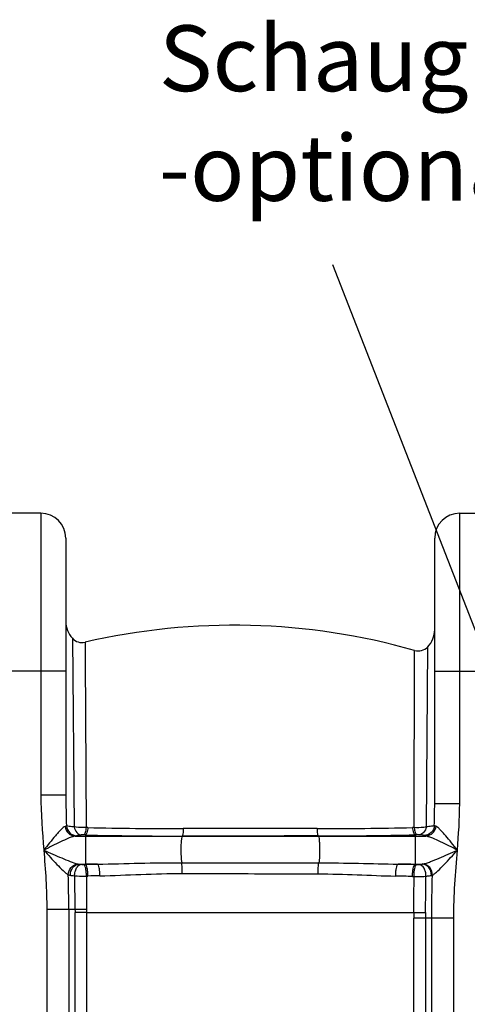
# Model space of a CAD drawing. Units: millimetres. Extents: x -1901 to 3285, y -512 to 3207.
# Drawn here: x -250 to 89, y 2459 to 3207 of the extents above; entities that cross this region are included whole.
import ezdxf

# ---------------------------------------------------------------- set-up
doc = ezdxf.new("R2010")
doc.units = ezdxf.units.MM
doc.header["$LTSCALE"] = 46.255
doc.layers.get('0').update_dxf_attribs({"linetype": 'CONTINUOUS'})
doc.layers.add('AM_5', color=3, linetype='CONTINUOUS', lineweight=25)
doc.styles.get("Standard").update_dxf_attribs({"font": 'txt', "width": 0.7})

msp = doc.modelspace()

# ---------------------------------------------------------------- linework, layer by layer
at = {"color": 7, "linetype": 'Continuous'}
for p, q in [((-234.438, 2831.8), (-266.438, 2831.8)), ((83.562, 2831.8), (115.562, 2831.8)), ((-215.438, 2812.8), (-215.438, 2617.496)), ((64.562, 2611.128), (64.562, 2812.8))]:
    msp.add_line(p, q, dxfattribs=at)
at = {"color": 9, "linetype": 'Continuous'}
for p, q in [((-234.438, 2831.8), (-234.438, 2617.496)), ((83.562, 2611.128), (83.562, 2831.8)), ((-210.477, 2736.749), (-209.15, 2593.417)), ((-200.83, 2733.746), (-200.825, 2732.932)), ((-200.825, 2732.932), (-200.763, 2720.857)), ((48.999, 2592.894), (49.318, 2727.012)), ((49.318, 2727.012), (49.317, 2727.467)), ((58.243, 2593.426), (59.283, 2730.167)), ((-200.763, 2720.857), (-200.049, 2592.933)), ((-215.438, 2711.8), (-285.438, 2711.8)), ((64.562, 2711.8), (134.562, 2711.8)), ((-223.883, 2617.496), (-234.438, 2617.496)), ((-215.438, 2617.496), (-223.883, 2617.496)), ((64.562, 2611.128), (83.562, 2611.128)), ((-198.704, 2592.903), (-200.049, 2592.933)), ((48.999, 2592.894), (47.699, 2592.865)), ((-208.417, 2586.368), (-200.611, 2586.368)), ((-200.615, 2587.283), (-201.978, 2587.315)), ((-200.615, 2587.283), (-200.611, 2586.368)), ((-200.611, 2586.368), (-200.611, 2564.979)), ((-200.611, 2586.368), (49.735, 2586.368)), ((-126.999, 2586.455), (-127.101, 2586.368)), ((-23.965, 2586.527), (-23.776, 2586.368)), ((51.054, 2587.512), (49.735, 2587.478)), ((49.735, 2587.478), (49.735, 2564.902)), ((49.735, 2586.368), (57.944, 2586.368)), ((-205.428, 2565.167), (-191.393, 2565.167)), ((-201.783, 2564.953), (-200.611, 2564.979)), ((-127.493, 2566.219), (-23.404, 2566.126)), ((36.812, 2565.167), (55.122, 2565.167)), ((49.735, 2564.902), (50.905, 2564.875)), ((-208.754, 2556.254), (-208.471, 2530.545)), ((-199.821, 2556.05), (-198.668, 2556.073)), ((47.736, 2555.761), (48.888, 2555.734)), ((-229.905, 2530.545), (-229.905, 1549.125)), ((-213.172, 2530.545), (-229.905, 2530.545)), ((-213.172, 2530.545), (-213.168, 2438.133)), ((-208.471, 2530.545), (-213.172, 2530.545)), ((-208.426, 2438.531), (-208.425, 2528.357)), ((-199.632, 2528.435), (-199.632, 2438.566)), ((-199.632, 2528.435), (48.796, 2528.432)), ((48.755, 2438.566), (48.756, 2524.093)), ((57.548, 2524.093), (48.756, 2524.093)), ((57.548, 2524.093), (57.548, 2438.531)), ((79.028, 2524.093), (57.548, 2524.093)), ((62.295, 2438.132), (62.295, 2524.093)), ((79.028, 1549.125), (79.028, 2524.093))]:
    msp.add_line(p, q, dxfattribs=at)
at = {"color": 7, "linetype": 'Continuous'}
for centre, radius, start, end in [((-234.438, 2812.8), 19, 0, 90), ((83.562, 2812.8), 19, 90, 180), ((-196.438, 2749.552), 19, 180, 222.365522), ((-87.903, 2246.665), 500, 74.071342, 103.053031), ((45.562, 2743.308), 19, 316.236577, 0.000417), ((-203.088, 2743.487), 10, 222.364776, 283.053462), ((52.061, 2737.083), 10, 254.070717, 316.236483)]:
    msp.add_arc(centre, radius, start, end, dxfattribs=at)
at = {"color": 9, "linetype": 'Continuous'}
for centre, radius, start, end in [((-127.026, 5866.883), 3274.764, 268.745824, 270.012421), ((-22.525, 5810.441), 3218.342, 269.960173, 271.250305), ((-128.608, 5716.815), 3130.361, 268.681927, 270.029451), ((-26.205, 5614.558), 3028.032, 270.042395, 271.437063), ((-129.789, -681.006), 3246.758, 91.08718, 91.249897), ((-23.051, -669.408), 3235.129, 88.710814, 88.939735), ((-1124.226, 2529.738), 911.055, 0.050773, 1.712925), ((-130.938, -667.324), 3224.109, 91.042592, 91.203714), ((-27.276, -582.673), 3139.331, 88.630824, 88.862792), ((-11898.294, 2655.828), 11956.612, 359.3891295, 359.5215975), ((-192.239, 631.18), 1899.435, 90.223758, 90.489652), ((-101.332, 2531.73), 107.146, 180.633476, 181.803779), ((12.338, 2532.014), 212, 180.3822, 180.96737), ((285.063, 2524.055), 236.307, 178.938706, 179.990873), ((64.56, 3741.625), 1213.293, 269.255534, 269.673194), ((159.128, 2524.066), 101.58, 177.581429, 179.984693)]:
    msp.add_arc(centre, radius, start, end, dxfattribs=at)
for points in [[(-234.438, 2617.496), (-234.438, 2603.565), (-233.267, 2589.651), (-232.159, 2575.763)], [(-215.438, 2617.496), (-215.438, 2609.719), (-215.224, 2601.942), (-214.951, 2594.17)], [(64.288, 2594.393), (64.45, 2599.969), (64.562, 2605.548), (64.562, 2611.127)], [(81.787, 2575.767), (82.714, 2587.532), (83.56, 2599.326), (83.562, 2611.128)], [(-206.361, 2565.285), (-206.054, 2565.221), (-205.741, 2565.189), (-205.428, 2565.167)], [(55.122, 2565.167), (55.281, 2565.181), (55.441, 2565.199), (55.598, 2565.227)], [(-199.821, 2556.05), (-199.768, 2547.566), (-199.713, 2539.083), (-199.657, 2530.6)], [(62.075, 2556.585), (62.353, 2556.642), (62.628, 2556.71), (62.898, 2556.797)], [(62.295, 2524.093), (62.295, 2534.996), (62.529, 2545.9), (62.898, 2556.797)]]:
    msp.add_open_spline(points, degree=3, dxfattribs=at)
for points, knots in [([(-215.833, 2593.827), (-216.401, 2593.662), (-217.59, 2592.798), (-219.331, 2591.164), (-221.295, 2589.036), (-224.139, 2585.745), (-227.771, 2581.282), (-230.683, 2577.621), (-232.164, 2575.755)], [0, 0, 0, 0, 0.0725479, 0.174487, 0.2948936, 0.4265277, 0.7079711, 1, 1, 1, 1]), ([(-214.951, 2594.17), (-215.008, 2594.138), (-215.291, 2593.997), (-215.592, 2593.897), (-215.833, 2593.827)], [0, 0, 0, 0, 0.2071248, 1, 1, 1, 1]), ([(-215.832, 2593.827), (-215.661, 2591.919), (-214.026, 2588.168), (-210.245, 2586.429), (-208.417, 2586.367)], [0, 0, 0, 0, 0.5114938, 1, 1, 1, 1]), ([(-209.15, 2593.417), (-210.375, 2593.506), (-212.313, 2593.694), (-214.261, 2593.954), (-214.951, 2594.17)], [0, 0, 0, 0, 0.6294396, 1, 1, 1, 1]), ([(-214.951, 2594.17), (-214.79, 2592.241), (-213.006, 2588.393), (-209.066, 2586.769), (-207.156, 2586.734)], [0, 0, 0, 0, 0.5033186, 1, 1, 1, 1]), ([(-200.049, 2592.933), (-200.854, 2592.885), (-203.893, 2592.799), (-206.958, 2592.979), (-209.15, 2593.417)], [0, 0, 0, 0, 0.2650511, 1, 1, 1, 1]), ([(-209.15, 2593.417), (-208.83, 2591.873), (-207.723, 2589.122), (-205.067, 2587.385), (-203.798, 2587.272)], [0, 0, 0, 0, 0.5530098, 1, 1, 1, 1]), ([(-200.049, 2592.933), (-200.182, 2591.623), (-200.466, 2589.851), (-201.217, 2587.991), (-201.719, 2587.398), (-201.978, 2587.315)], [0, 0, 0, 0, 0.6491123, 0.8657007, 1, 1, 1, 1]), ([(-198.704, 2592.903), (-198.835, 2591.593), (-199.116, 2589.821), (-199.858, 2587.962), (-200.354, 2587.367), (-200.611, 2587.283)], [0, 0, 0, 0, 0.6498075, 0.8663114, 1, 1, 1, 1]), ([(-126.316, 2592.119), (-126.337, 2591.403), (-126.399, 2590.108), (-126.524, 2588.378), (-126.729, 2587.243), (-126.849, 2586.588), (-126.998, 2586.455)], [0, 0, 0, 0, 0.3743905, 0.6819141, 0.8953562, 1, 1, 1, 1]), ([(-24.763, 2592.1), (-33.208, 2592.104), (-67.059, 2592.12), (-100.91, 2592.123), (-126.316, 2592.119)], [0, 0, 0, 0, 0.249483, 1, 1, 1, 1]), ([(-24.763, 2592.1), (-24.737, 2591.395), (-24.664, 2590.119), (-24.509, 2588.415), (-24.283, 2587.297), (-24.124, 2586.649), (-23.964, 2586.527)], [0, 0, 0, 0, 0.3733147, 0.6797404, 0.8930493, 1, 1, 1, 1]), ([(47.699, 2592.865), (47.848, 2591.604), (48.155, 2589.898), (48.95, 2588.109), (49.472, 2587.557), (49.735, 2587.478)], [0, 0, 0, 0, 0.6442833, 0.8610322, 1, 1, 1, 1]), ([(48.998, 2592.894), (49.149, 2591.633), (49.459, 2589.928), (50.263, 2588.14), (50.79, 2587.59), (51.054, 2587.512)], [0, 0, 0, 0, 0.6435321, 0.860382, 1, 1, 1, 1]), ([(58.243, 2593.427), (57.574, 2593.278), (54.519, 2592.778), (51.399, 2592.726), (48.999, 2592.895)], [0, 0, 0, 0, 0.2216397, 1, 1, 1, 1]), ([(58.24, 2593.426), (57.9, 2591.922), (56.767, 2589.244), (54.15, 2587.579), (52.902, 2587.469)], [0, 0, 0, 0, 0.5517233, 1, 1, 1, 1]), ([(64.288, 2594.393), (64.155, 2592.441), (62.361, 2588.512), (58.347, 2586.89), (56.403, 2586.863)], [0, 0, 0, 0, 0.5015473, 1, 1, 1, 1]), ([(65.365, 2593.916), (65.213, 2591.992), (63.593, 2588.196), (59.785, 2586.431), (57.944, 2586.368)], [0, 0, 0, 0, 0.5115526, 1, 1, 1, 1]), ([(64.288, 2594.393), (63.644, 2594.08), (61.575, 2593.789), (59.567, 2593.538), (58.243, 2593.426)], [0, 0, 0, 0, 0.3500482, 1, 1, 1, 1]), ([(65.365, 2593.916), (65.247, 2593.951), (64.874, 2594.072), (64.5, 2594.225), (64.288, 2594.393)], [0, 0, 0, 0, 0.312702, 1, 1, 1, 1]), ([(81.787, 2575.767), (80.3, 2577.639), (77.375, 2581.311), (73.723, 2585.786), (70.863, 2589.088), (68.884, 2591.226), (67.132, 2592.872), (65.937, 2593.746), (65.365, 2593.916)], [0, 0, 0, 0, 0.2916727, 0.5728394, 0.7044348, 0.8249671, 0.9272019, 1, 1, 1, 1]), ([(-208.417, 2586.368), (-209.213, 2586.267), (-210.93, 2585.765), (-214.625, 2584.344), (-219.617, 2582.034), (-225.813, 2578.981), (-230.024, 2576.844), (-232.154, 2575.767)], [0, 0, 0, 0, 0.0924677, 0.2043461, 0.4562992, 0.7251116, 1, 1, 1, 1]), ([(-207.156, 2586.734), (-207.239, 2586.7), (-207.651, 2586.55), (-208.077, 2586.444), (-208.417, 2586.368)], [0, 0, 0, 0, 0.2036991, 1, 1, 1, 1]), ([(-203.798, 2587.272), (-204.511, 2587.211), (-205.634, 2587.082), (-206.768, 2586.892), (-207.156, 2586.734)], [0, 0, 0, 0, 0.6304269, 1, 1, 1, 1]), ([(-201.978, 2587.315), (-202.141, 2587.318), (-202.748, 2587.325), (-203.355, 2587.309), (-203.798, 2587.272)], [0, 0, 0, 0, 0.2681374, 1, 1, 1, 1]), ([(-127.101, 2586.368), (-127.187, 2586.295), (-127.318, 2585.999), (-127.569, 2585.106), (-127.795, 2583.378), (-127.999, 2580.783), (-128.149, 2576.561), (-128.059, 2571.647), (-127.822, 2567.788), (-127.493, 2566.219)], [0, 0, 0, 0, 0.0166925, 0.0455487, 0.1388529, 0.2719605, 0.4315004, 0.7628756, 1, 1, 1, 1]), ([(-23.965, 2586.527), (-32.533, 2586.518), (-66.878, 2586.488), (-101.222, 2586.467), (-126.999, 2586.455)], [0, 0, 0, 0, 0.2494757, 1, 1, 1, 1]), ([(-23.776, 2586.368), (-23.688, 2586.294), (-23.557, 2585.994), (-23.305, 2585.089), (-23.078, 2583.338), (-22.874, 2580.712), (-22.726, 2576.453), (-22.825, 2571.533), (-23.062, 2567.675), (-23.404, 2566.126)], [0, 0, 0, 0, 0.0167897, 0.0458809, 0.1400006, 0.2741731, 0.4347017, 0.766404, 1, 1, 1, 1]), ([(52.902, 2587.469), (52.77, 2587.481), (52.155, 2587.52), (51.538, 2587.524), (51.054, 2587.512)], [0, 0, 0, 0, 0.2150988, 1, 1, 1, 1]), ([(56.403, 2586.863), (56.042, 2587.064), (54.836, 2587.253), (53.673, 2587.403), (52.902, 2587.469)], [0, 0, 0, 0, 0.3479243, 1, 1, 1, 1]), ([(57.944, 2586.368), (57.776, 2586.405), (57.253, 2586.533), (56.725, 2586.685), (56.403, 2586.863)], [0, 0, 0, 0, 0.3182128, 1, 1, 1, 1]), ([(81.787, 2575.767), (79.65, 2576.847), (75.423, 2578.987), (69.199, 2582.039), (64.182, 2584.346), (60.469, 2585.765), (58.744, 2586.266), (57.943, 2586.368)], [0, 0, 0, 0, 0.2747475, 0.5434566, 0.7954567, 0.9074405, 1, 1, 1, 1]), ([(-232.159, 2575.763), (-231.56, 2568.239), (-230.382, 2553.189), (-229.906, 2538.092), (-229.905, 2530.545)], [0, 0, 0, 0, 0.5000129, 1, 1, 1, 1]), ([(-232.154, 2575.767), (-230.493, 2573.933), (-227.212, 2570.309), (-222.388, 2565.078), (-218.503, 2561.031), (-215.601, 2558.377), (-214.241, 2557.318), (-213.579, 2556.971)], [0, 0, 0, 0, 0.2804611, 0.5537666, 0.806508, 0.9152407, 1, 1, 1, 1]), ([(-232.154, 2575.767), (-229.876, 2574.758), (-225.357, 2572.753), (-218.681, 2569.826), (-212.407, 2567.245), (-208.322, 2565.687), (-206.361, 2565.285)], [0, 0, 0, 0, 0.2683223, 0.5323993, 0.7844295, 1, 1, 1, 1]), ([(55.598, 2565.227), (56.507, 2565.386), (58.439, 2565.959), (62.559, 2567.451), (68.064, 2569.74), (74.863, 2572.695), (79.466, 2574.737), (81.787, 2575.767)], [0, 0, 0, 0, 0.0979733, 0.2129777, 0.4654002, 0.7305004, 1, 1, 1, 1]), ([(62.898, 2556.797), (63.561, 2557.098), (64.928, 2558.134), (67.864, 2560.772), (71.822, 2564.875), (76.744, 2570.196), (80.091, 2573.894), (81.787, 2575.767)], [0, 0, 0, 0, 0.081469, 0.1891574, 0.4424668, 0.7175073, 1, 1, 1, 1]), ([(79.028, 2524.093), (79.029, 2532.719), (79.664, 2549.974), (81.11, 2567.167), (81.787, 2575.767)], [0, 0, 0, 0, 0.4999713, 1, 1, 1, 1]), ([(-213.577, 2556.971), (-213.54, 2558.986), (-212.079, 2563.005), (-208.259, 2565.129), (-206.361, 2565.285)], [0, 0, 0, 0, 0.5142463, 1, 1, 1, 1]), ([(-211.965, 2556.619), (-212.003, 2558.67), (-210.916, 2562.686), (-207.221, 2565.057), (-205.428, 2565.167)], [0, 0, 0, 0, 0.5330015, 1, 1, 1, 1]), ([(-208.754, 2556.254), (-208.774, 2557.311), (-208.529, 2559.392), (-207.308, 2562.751), (-205.113, 2564.831), (-203.568, 2564.989)], [0, 0, 0, 0, 0.2930121, 0.5699059, 1, 1, 1, 1]), ([(-205.428, 2565.167), (-205.289, 2565.15), (-204.671, 2565.078), (-204.05, 2565.025), (-203.568, 2564.989)], [0, 0, 0, 0, 0.2241354, 1, 1, 1, 1]), ([(-203.568, 2564.989), (-203.437, 2564.979), (-202.842, 2564.946), (-202.246, 2564.943), (-201.783, 2564.953)], [0, 0, 0, 0, 0.2219161, 1, 1, 1, 1]), ([(-199.821, 2556.05), (-199.813, 2557.107), (-199.892, 2559.108), (-200.273, 2561.836), (-200.804, 2563.739), (-201.411, 2564.825), (-201.783, 2564.953)], [0, 0, 0, 0, 0.3403044, 0.6465249, 0.8735391, 1, 1, 1, 1]), ([(-198.668, 2556.073), (-198.659, 2557.131), (-198.737, 2559.132), (-199.115, 2561.861), (-199.641, 2563.762), (-200.242, 2564.85), (-200.611, 2564.979)], [0, 0, 0, 0, 0.3405579, 0.6469631, 0.8739569, 1, 1, 1, 1]), ([(-191.393, 2565.167), (-180.752, 2565.282), (-159.457, 2565.905), (-138.154, 2566.227), (-127.493, 2566.219)], [0, 0, 0, 0, 0.4995206, 1, 1, 1, 1]), ([(-189.603, 2556.251), (-189.594, 2557.309), (-189.664, 2559.309), (-190.007, 2562.041), (-190.496, 2563.926), (-191.037, 2565.032), (-191.393, 2565.167)], [0, 0, 0, 0, 0.3423834, 0.6500973, 0.8769783, 1, 1, 1, 1]), ([(-127.06, 2557.996), (-127.036, 2559.603), (-127.092, 2562.346), (-127.264, 2565.102), (-127.492, 2566.219)], [0, 0, 0, 0, 0.5848193, 1, 1, 1, 1]), ([(-23.907, 2557.745), (-23.929, 2559.391), (-23.857, 2562.187), (-23.666, 2565.001), (-23.405, 2566.126)], [0, 0, 0, 0, 0.5878174, 1, 1, 1, 1]), ([(-23.404, 2566.126), (-13.358, 2566.115), (6.716, 2565.812), (26.784, 2565.272), (36.812, 2565.167)], [0, 0, 0, 0, 0.5004656, 1, 1, 1, 1]), ([(35.029, 2556.039), (35.013, 2557.116), (35.075, 2559.158), (35.411, 2561.955), (35.903, 2563.887), (36.448, 2565.029), (36.812, 2565.167)], [0, 0, 0, 0, 0.3407774, 0.6490464, 0.8769234, 1, 1, 1, 1]), ([(47.736, 2555.761), (47.719, 2556.84), (47.789, 2558.889), (48.173, 2561.69), (48.718, 2563.65), (49.35, 2564.772), (49.735, 2564.902)], [0, 0, 0, 0, 0.3380496, 0.644551, 0.8726951, 1, 1, 1, 1]), ([(48.888, 2555.734), (48.871, 2556.813), (48.942, 2558.863), (49.33, 2561.663), (49.879, 2563.627), (50.518, 2564.746), (50.905, 2564.875)], [0, 0, 0, 0, 0.3377997, 0.644132, 0.8722988, 1, 1, 1, 1]), ([(50.905, 2564.875), (51.373, 2564.865), (51.975, 2564.868), (52.576, 2564.902), (52.709, 2564.912)], [0, 0, 0, 0, 0.7785028, 1, 1, 1, 1]), ([(52.709, 2564.912), (52.941, 2564.929), (53.747, 2564.994), (54.553, 2565.079), (55.122, 2565.167)], [0, 0, 0, 0, 0.2877731, 1, 1, 1, 1]), ([(57.906, 2555.996), (57.943, 2557.068), (57.718, 2559.187), (56.51, 2562.614), (54.281, 2564.751), (52.709, 2564.912)], [0, 0, 0, 0, 0.2922798, 0.5694641, 1, 1, 1, 1]), ([(62.075, 2556.585), (62.136, 2558.657), (60.913, 2562.823), (57.011, 2565.073), (55.122, 2565.167)], [0, 0, 0, 0, 0.5229507, 1, 1, 1, 1]), ([(62.898, 2556.797), (62.911, 2558.846), (61.481, 2562.99), (57.536, 2565.108), (55.598, 2565.227)], [0, 0, 0, 0, 0.5135503, 1, 1, 1, 1]), ([(-213.578, 2556.971), (-213.459, 2556.933), (-212.93, 2556.782), (-212.387, 2556.681), (-211.965, 2556.619)], [0, 0, 0, 0, 0.2264815, 1, 1, 1, 1]), ([(-211.965, 2556.619), (-211.726, 2556.584), (-210.659, 2556.438), (-209.587, 2556.328), (-208.754, 2556.254)], [0, 0, 0, 0, 0.2243055, 1, 1, 1, 1]), ([(-208.755, 2556.254), (-208.096, 2556.192), (-205.123, 2555.989), (-202.138, 2555.974), (-199.82, 2556.05)], [0, 0, 0, 0, 0.222, 1, 1, 1, 1]), ([(-189.603, 2556.251), (-179.229, 2556.441), (-158.396, 2557.479), (-137.54, 2558.016), (-127.06, 2557.996)], [0, 0, 0, 0, 0.4974757, 1, 1, 1, 1]), ([(-127.06, 2557.996), (-118.473, 2557.979), (-84.089, 2557.907), (-49.705, 2557.821), (-23.907, 2557.745)], [0, 0, 0, 0, 0.2497167, 1, 1, 1, 1]), ([(-23.907, 2557.745), (-14.032, 2557.714), (5.619, 2557.174), (25.252, 2556.233), (35.029, 2556.039)], [0, 0, 0, 0, 0.5024275, 1, 1, 1, 1]), ([(48.798, 2528.432), (48.822, 2535.269), (48.855, 2544.369), (48.882, 2553.47), (48.888, 2555.734)], [0, 0, 0, 0, 0.7512286, 1, 1, 1, 1]), ([(48.888, 2555.734), (49.68, 2555.703), (52.686, 2555.642), (55.701, 2555.74), (57.901, 2555.995)], [0, 0, 0, 0, 0.2634158, 1, 1, 1, 1]), ([(57.901, 2555.995), (58.303, 2556.035), (59.7, 2556.188), (61.094, 2556.384), (62.075, 2556.585)], [0, 0, 0, 0, 0.2871485, 1, 1, 1, 1]), ([(-199.632, 2528.435), (-200.401, 2528.429), (-203.332, 2528.404), (-206.263, 2528.38), (-208.425, 2528.357)], [0, 0, 0, 0, 0.2623853, 1, 1, 1, 1])]:
    msp.add_open_spline(points, degree=3, knots=knots, dxfattribs=at)
at = {"layer": 'AM_5'}
msp.add_line((-12.974, 3020.736), (228.934, 2399.137), dxfattribs=at)

# ---------------------------------------------------------------- texts
at = {"layer": 'AM_5', "ltscale": 10, "insert": (-144.796, 3202.502), "char_height": 50, "width": 1190.29335, "attachment_point": 1}
msp.add_mtext('Schauglas\\P-optional-', dxfattribs=at)

doc.saveas('drawing.dxf')
